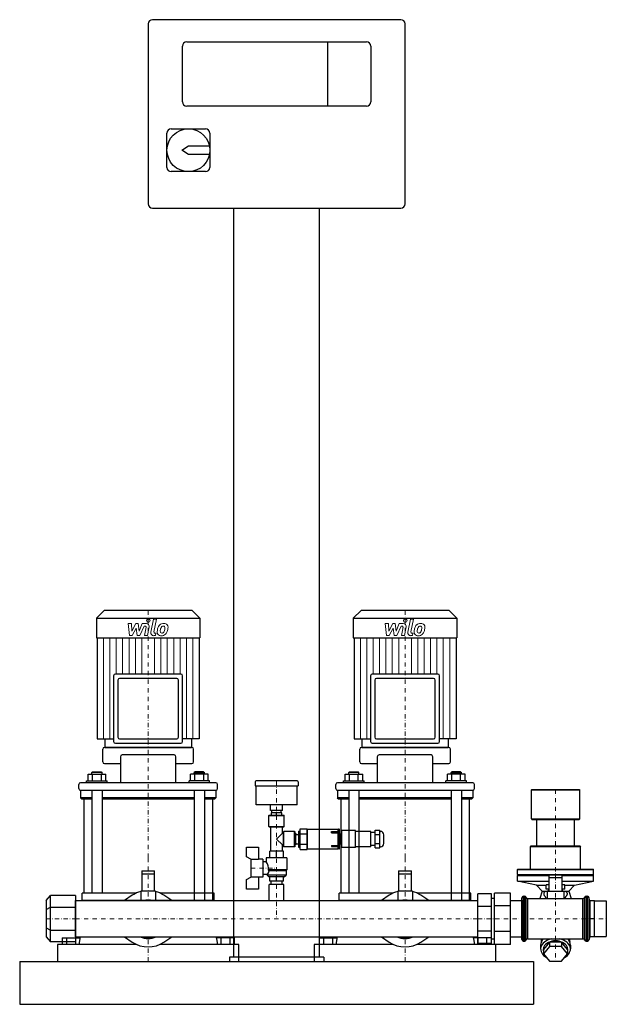
# Model space of a CAD drawing. Extents: x 0 to 685, y 0 to 1150.
import ezdxf

# ---------------------------------------------------------------- set-up
doc = ezdxf.new("R2010")
doc.units = 0
doc.header["$LTSCALE"] = 10
doc.linetypes.add('DASHDOT', pattern=[1, 0.5, -0.25, 0, -0.25])
doc.layers.add('2DH_OBJ_WIL', color=124, linetype='Continuous')
doc.layers.add('CP_AXIS', color=143, linetype='DASHDOT', lineweight=18)
doc.layers.add('CP_DETAL', color=33, linetype='Continuous', lineweight=18)

msp = doc.modelspace()

# ---------------------------------------------------------------- linework, layer by layer
at = {"layer": '2DH_OBJ_WIL', "color": 124, "extrusion": (0, 1, 0)}
for p, q in [((445, 1150), (155, 1150)), ((150, 1145), (150, 935)), ((450, 935), (450, 1145)), ((190, 1054), (190, 1119)), ((195, 1124), (405, 1124)), ((360, 1049), (360, 1124)), ((410, 1119), (410, 1054)), ((405, 1049), (195, 1049)), ((172, 977.5), (172, 1017.5)), ((177, 1022.5), (217, 1022.5)), ((222, 1017.5), (222, 977.5)), ((189.5, 997.5), (197, 1002.5)), ((197, 1002.5), (221.5, 1002.5)), ((197, 992.5), (189.5, 997.5)), ((221.5, 992.5), (197, 992.5)), ((217, 972.5), (177, 972.5)), ((155, 930), (445, 930)), ((250, 55), (250, 930)), ((350, 55), (350, 930)), ((98.6, 460), (89.5, 450.9)), ((201.4, 460), (98.6, 460)), ((201.4, 460), (210.5, 450.9)), ((398.6, 460), (389.5, 450.9)), ((501.4, 460), (398.6, 460)), ((501.4, 460), (510.5, 450.9)), ((89.5, 450.9), (210.5, 450.9)), ((89.5, 450.9), (89.5, 428)), ((210.5, 450.9), (210.5, 428)), ((389.5, 450.9), (510.5, 450.9)), ((389.5, 450.9), (389.5, 428)), ((510.5, 450.9), (510.5, 428)), ((89.5, 428), (210.5, 428)), ((90.5, 428), (90.5, 310)), ((209.5, 428), (209.5, 310)), ((389.5, 428), (510.5, 428)), ((390.5, 428), (390.5, 310)), ((509.5, 428), (509.5, 310)), ((109.7, 383.6), (109.7, 307)), ((188.3, 385.6), (111.7, 385.6)), ((183.3, 380.6), (116.7, 380.6)), ((190.3, 307), (190.3, 383.6)), ((409.7, 383.6), (409.7, 307)), ((488.3, 385.6), (411.7, 385.6)), ((483.3, 380.6), (416.7, 380.6)), ((490.3, 307), (490.3, 383.6)), ((114.7, 378.6), (114.7, 312)), ((185.3, 312), (185.3, 378.6)), ((414.7, 378.6), (414.7, 312)), ((485.3, 312), (485.3, 378.6)), ((90.5, 310), (109.7, 310)), ((201, 300), (99, 300)), ((99.5, 310), (99.5, 300)), ((111.7, 305), (188.3, 305)), ((116.7, 310), (183.3, 310)), ((200.5, 310), (200.5, 300)), ((390.5, 310), (409.7, 310)), ((501, 300), (399, 300)), ((399.5, 310), (399.5, 300)), ((411.7, 305), (488.3, 305)), ((416.7, 310), (483.3, 310)), ((500.5, 310), (500.5, 300)), ((97, 283.2), (97, 298)), ((117.6, 289.2), (117.6, 258.7)), ((180.4, 291.2), (119.6, 291.2)), ((182.4, 258.7), (182.4, 289.2)), ((203, 283.2), (203, 298)), ((397, 283.2), (397, 298)), ((417.6, 289.2), (417.6, 258.7)), ((480.4, 291.2), (419.6, 291.2)), ((482.4, 258.7), (482.4, 289.2)), ((503, 283.2), (503, 298)), ((99, 281.2), (117.6, 281.2)), ((182.4, 281.2), (201, 281.2)), ((399, 281.2), (417.6, 281.2)), ((482.4, 281.2), (501, 281.2)), ((79.9, 261.2), (79.9, 268.7)), ((79.9, 268.7), (100.6, 268.7)), ((85.2, 271.7), (84.2, 270.8)), ((96.2, 270.8), (84.2, 270.8)), ((84.2, 268.7), (84.2, 270.8)), ((85.1, 261.2), (85.1, 268.7)), ((85.2, 271.7), (95.2, 271.7)), ((95.2, 271.7), (96.2, 270.8)), ((95.4, 261.2), (95.4, 268.7)), ((96.2, 268.7), (96.2, 270.8)), ((100.6, 261.2), (100.6, 268.7)), ((199.4, 261.2), (199.4, 268.7)), ((220.1, 268.7), (199.4, 268.7)), ((204.8, 271.7), (203.8, 270.8)), ((203.8, 270.8), (215.8, 270.8)), ((203.8, 268.7), (203.8, 270.8)), ((204.6, 261.2), (204.6, 268.7)), ((214.8, 271.7), (204.8, 271.7)), ((214.8, 271.7), (215.8, 270.8)), ((214.9, 261.2), (214.9, 268.7)), ((215.8, 268.7), (215.8, 270.8)), ((220.1, 261.2), (220.1, 268.7)), ((379.9, 261.2), (379.9, 268.7)), ((379.9, 268.7), (400.6, 268.7)), ((385.2, 271.7), (384.2, 270.8)), ((396.2, 270.8), (384.2, 270.8)), ((384.2, 268.7), (384.2, 270.8)), ((385.1, 261.2), (385.1, 268.7)), ((385.2, 271.7), (395.2, 271.7)), ((395.2, 271.7), (396.2, 270.8)), ((395.4, 261.2), (395.4, 268.7)), ((396.2, 268.7), (396.2, 270.8)), ((400.6, 261.2), (400.6, 268.7)), ((499.4, 261.2), (499.4, 268.7)), ((520.1, 268.7), (499.4, 268.7)), ((504.8, 271.7), (503.8, 270.8)), ((503.8, 270.8), (515.8, 270.8)), ((503.8, 268.7), (503.8, 270.8)), ((504.6, 261.2), (504.6, 268.7)), ((514.8, 271.7), (504.8, 271.7)), ((514.8, 271.7), (515.8, 270.8)), ((514.9, 261.2), (514.9, 268.7)), ((515.8, 268.7), (515.8, 270.8)), ((520.1, 261.2), (520.1, 268.7)), ((69, 252), (69, 256.7)), ((229, 258.7), (71, 258.7)), ((78.2, 261.2), (102.2, 261.2)), ((78.2, 258.7), (78.2, 261.2)), ((102.2, 258.7), (102.2, 261.2)), ((221.8, 261.2), (197.8, 261.2)), ((197.8, 258.7), (197.8, 261.2)), ((221.8, 258.7), (221.8, 261.2)), ((231, 252), (231, 256.7)), ((275, 260), (275, 255)), ((275, 255), (325, 255)), ((324, 261), (276, 261)), ((276, 233), (276, 255)), ((324, 233), (324, 255)), ((325, 260), (325, 255)), ((369, 252), (369, 256.7)), ((529, 258.7), (371, 258.7)), ((378.2, 261.2), (402.2, 261.2)), ((378.2, 258.7), (378.2, 261.2)), ((402.2, 258.7), (402.2, 261.2)), ((521.8, 261.2), (497.8, 261.2)), ((497.8, 258.7), (497.8, 261.2)), ((521.8, 258.7), (521.8, 261.2)), ((531, 252), (531, 256.7)), ((71, 250), (229, 250)), ((71, 250), (71, 241)), ((84.2, 250), (84.2, 171.2)), ((96.2, 250), (96.2, 171.2)), ((203.8, 250), (203.8, 171.2)), ((215.8, 250), (215.8, 171.2)), ((229, 250), (229, 241)), ((371, 250), (529, 250)), ((371, 250), (371, 241)), ((384.2, 250), (384.2, 171.2)), ((396.2, 250), (396.2, 171.2)), ((503.8, 250), (503.8, 171.2)), ((515.8, 250), (515.8, 171.2)), ((529, 250), (529, 241)), ((598, 251), (597.5, 250.5)), ((597.5, 250.5), (653.9, 250.5)), ((597.5, 216.5), (597.5, 250.5)), ((598, 251), (653.4, 251)), ((653.4, 251), (653.9, 250.5)), ((653.9, 216.5), (653.9, 250.5)), ((84.2, 241), (71, 241)), ((72, 240), (71, 241)), ((72, 240), (84.2, 240)), ((75, 240), (75, 171.2)), ((203.8, 241), (96.2, 241)), ((96.2, 240), (203.8, 240)), ((229, 241), (215.8, 241)), ((215.8, 240), (228, 240)), ((225, 240), (225, 171.2)), ((228, 240), (229, 241)), ((324, 233), (276, 233)), ((293, 226.5), (293, 233)), ((307, 226.5), (307, 233)), ((384.2, 241), (371, 241)), ((372, 240), (371, 241)), ((372, 240), (384.2, 240)), ((375, 240), (375, 171.2)), ((503.8, 241), (396.2, 241)), ((396.2, 240), (503.8, 240)), ((529, 241), (515.8, 241)), ((515.8, 240), (528, 240)), ((525, 240), (525, 171.2)), ((528, 240), (529, 241)), ((291.5, 221), (291, 220.5)), ((291, 220.5), (309, 220.5)), ((291, 207.7), (291, 220.5)), ((291.5, 221), (308.5, 221)), ((307, 226.5), (293, 226.5)), ((294, 221), (294, 223.5)), ((306, 223.5), (294, 223.5)), ((294.5, 223.5), (294.5, 226.5)), ((300, 221), (300, 223.5)), ((305.5, 223.5), (305.5, 226.5)), ((306, 221), (306, 223.5)), ((308.5, 221), (309, 220.5)), ((309, 207.7), (309, 220.5)), ((291, 207.7), (309, 207.7)), ((291.5, 207.2), (291, 207.7)), ((291.5, 207.2), (308.5, 207.2)), ((293.2, 179), (293.2, 207.2)), ((306.8, 199.7), (306.8, 207.2)), ((308.5, 207.2), (309, 207.7)), ((597.5, 216.5), (653.9, 216.5)), ((598, 216), (597.5, 216.5)), ((598, 216), (653.4, 216)), ((603.7, 185), (603.7, 216)), ((647.7, 185), (647.7, 216)), ((653.4, 216), (653.9, 216.5)), ((300, 193), (306.8, 199.7)), ((308, 199.7), (306.8, 199.7)), ((308, 201.5), (308.5, 202)), ((308, 184.5), (308, 201.5)), ((308.5, 184), (308.5, 202)), ((321, 202), (308.5, 202)), ((321, 184), (321, 202)), ((321.5, 201.5), (321, 202)), ((321.5, 184.5), (321.5, 201.5)), ((321.5, 199.7), (321.9, 199.7)), ((321.9, 199.7), (321.9, 186.2)), ((322.2, 199.1), (321.9, 199.7)), ((323.3, 198.5), (325.5, 198.5)), ((325.5, 202.4), (325.5, 183.6)), ((325.5, 202.4), (325.5, 183.6)), ((325.5, 202.4), (327.6, 202.4)), ((325.5, 202.4), (327.6, 202.4)), ((327.6, 205.1), (335.6, 205.1)), ((327.6, 180.8), (327.6, 205.1)), ((327.6, 199), (335.6, 199)), ((335.6, 180.8), (335.6, 205.1)), ((335.6, 203), (336.1, 203)), ((336.1, 181.6), (336.1, 204.4)), ((336.1, 204.4), (371.8, 204.4)), ((364.2, 201.7), (364.2, 200.3)), ((364.2, 201.7), (372.2, 201.7)), ((364.2, 201.7), (371.8, 201.7)), ((364.2, 200.3), (364.2, 201.7)), ((364.2, 200.3), (372.2, 200.3)), ((371.8, 200.3), (364.2, 200.3)), ((371.8, 201.7), (371.8, 204.4)), ((371.8, 185.6), (371.8, 200.3)), ((371.8, 199.6), (372.2, 199.6)), ((372.2, 199.5), (371.8, 199.5)), ((373, 204.4), (372.2, 204.4)), ((373.5, 182.1), (373.5, 203.9)), ((374, 198.9), (373.5, 199.4)), ((374, 187.1), (374, 198.9)), ((376.2, 198.9), (374, 198.9)), ((376.2, 183), (376.2, 203)), ((392.2, 203), (376.2, 203)), ((392.2, 183), (392.2, 203)), ((410.2, 202), (392.2, 202)), ((410.2, 184), (410.2, 202)), ((415.2, 200.5), (410.2, 200.5)), ((415.2, 203.4), (420.7, 203.4)), ((415.2, 182.6), (415.2, 203.4)), ((415.2, 198.2), (420.7, 198.2)), ((420.7, 182.6), (420.7, 203.4)), ((420.7, 202), (421.2, 202)), ((425.2, 193), (425.2, 198)), ((306.8, 186.2), (300, 193)), ((306.8, 179), (306.8, 186.2)), ((308, 186.2), (306.8, 186.2)), ((308, 184.5), (308.5, 184)), ((321.5, 184.5), (321, 184)), ((321.5, 186.2), (321.9, 186.2)), ((322.2, 186.8), (321.9, 186.2)), ((323.3, 187.4), (325.5, 187.4)), ((327.6, 186.9), (335.6, 186.9)), ((364.2, 185.6), (364.2, 184.2)), ((364.2, 185.6), (372.2, 185.6)), ((364.2, 184.2), (372.2, 184.2)), ((372.2, 187.5), (371.8, 187.5)), ((371.8, 186.3), (372.2, 186.3)), ((371.8, 181.6), (371.8, 184.2)), ((374, 187.1), (373.5, 186.6)), ((376.2, 187.1), (374, 187.1)), ((415.2, 185.5), (410.2, 185.5)), ((415.2, 187.8), (420.7, 187.8)), ((425.2, 188), (425.2, 193)), ((597, 185), (596.5, 184.5)), ((596.5, 184.5), (654.9, 184.5)), ((596.5, 158), (596.5, 184.5)), ((597, 185), (654.3, 185)), ((654.3, 185), (654.9, 184.5)), ((654.9, 158), (654.9, 184.5)), ((265, 172.3), (265, 183.5)), ((265, 183.5), (279, 183.5)), ((279, 183.5), (279, 169.2)), ((308, 179), (292, 179)), ((292, 171), (292, 179)), ((300, 171), (300, 179)), ((308, 171), (308, 179)), ((321, 184), (308.5, 184)), ((325.5, 183.6), (327.6, 183.6)), ((325.5, 183.6), (327.6, 183.6)), ((327.6, 180.8), (335.6, 180.8)), ((335.6, 183), (336.1, 183)), ((336.1, 181.6), (371.8, 181.6)), ((373, 181.6), (372.2, 181.6)), ((392.2, 183), (376.2, 183)), ((410.2, 184), (392.2, 184)), ((415.2, 182.6), (420.7, 182.6)), ((270, 169.5), (265, 172.3)), ((270, 169.5), (270, 148.5)), ((279, 169.2), (270, 169.2)), ((284, 169.5), (279, 169.5)), ((284, 169.5), (284, 148.5)), ((288, 166.5), (284, 166.5)), ((312, 171), (288, 171)), ((288, 171), (288, 166.5)), ((312, 171), (312, 157)), ((142.5, 156), (142.5, 132)), ((142.5, 156), (157.5, 156)), ((142.5, 152.5), (157.5, 152.5)), ((157.5, 132), (157.5, 156)), ((289, 151.5), (284, 151.5)), ((289, 151.5), (289, 151)), ((311, 151), (289, 151)), ((291, 149), (289, 151)), ((312, 157), (290.4, 157)), ((311, 156), (291.4, 156)), ((309, 149), (311, 151)), ((311, 156), (312, 157)), ((311, 156), (311, 151)), ((442.5, 156), (442.5, 132)), ((442.5, 156), (457.5, 156)), ((442.5, 152.5), (457.5, 152.5)), ((457.5, 132), (457.5, 156)), ((581.7, 158), (581.2, 157.5)), ((581.2, 157.5), (670.2, 157.5)), ((581.2, 151.5), (581.2, 157.5)), ((581.2, 151.5), (670.2, 151.5)), ((581.7, 151), (581.2, 151.5)), ((581.7, 151), (581.2, 150.5)), ((581.2, 150.5), (618.2, 150.5)), ((581.2, 144), (581.2, 150.5)), ((581.7, 158), (669.7, 158)), ((581.7, 151), (618.2, 151)), ((618.2, 132), (618.2, 151.4)), ((618.2, 151.4), (633.1, 151.4)), ((633.1, 151.4), (633.1, 132)), ((633.1, 151), (669.7, 151)), ((633.1, 150.5), (670.2, 150.5)), ((669.7, 158), (670.2, 157.5)), ((669.7, 151), (670.2, 151.5)), ((669.7, 151), (670.2, 150.5)), ((670.2, 151.5), (670.2, 157.5)), ((670.2, 144), (670.2, 150.5)), ((265, 145.6), (270, 148.5)), ((265, 134.5), (265, 145.6)), ((270, 148.8), (279, 148.8)), ((279, 148.8), (279, 134.5)), ((284, 148.5), (279, 148.5)), ((309, 149), (291, 149)), ((308.5, 140), (291.5, 140)), ((291.5, 121.2), (291.5, 140)), ((292, 144), (292, 149)), ((308, 144), (292, 144)), ((293.5, 140), (293.5, 144)), ((300, 144), (300, 149)), ((306.5, 140), (306.5, 144)), ((308, 144), (308, 149)), ((308.5, 121.2), (308.5, 140)), ((581.2, 144), (618.2, 144)), ((603.5, 139), (581.2, 144)), ((603.5, 139), (614.9, 139)), ((610, 132), (603.5, 139)), ((618.2, 139.6), (614.9, 139.6)), ((614.9, 134.6), (614.9, 139.6)), ((633.1, 147.9), (618.2, 147.9)), ((633.1, 144), (670.2, 144)), ((636.5, 139.6), (633.1, 139.6)), ((636.5, 134.6), (636.5, 139.6)), ((636.5, 139), (647.9, 139)), ((641.4, 132), (647.9, 139)), ((647.9, 139), (670.2, 144)), ((136.3, 130), (73, 130)), ((73, 121.2), (73, 130)), ((131.5, 127.3), (122.4, 121.2)), ((158.5, 132), (141.5, 132)), ((141.5, 132), (141.5, 121.2)), ((158.5, 132), (158.5, 121.2)), ((227, 130), (163.7, 130)), ((177.6, 121.2), (168.5, 127.3)), ((227, 121.2), (227, 130)), ((279, 134.5), (265, 134.5)), ((436.3, 130), (373, 130)), ((373, 121.2), (373, 130)), ((431.5, 127.3), (422.4, 121.2)), ((458.5, 132), (441.5, 132)), ((441.5, 132), (441.5, 121.2)), ((458.5, 132), (458.5, 121.2)), ((527, 130), (463.7, 130)), ((477.6, 121.2), (468.5, 127.3)), ((527, 121.2), (527, 130)), ((551.1, 128.9), (535, 128.9)), ((535, 71.1), (535, 128.9)), ((551.1, 71.1), (551.1, 128.9)), ((573.1, 130), (554.3, 130)), ((554.3, 70), (554.3, 130)), ((573.1, 70), (573.1, 130)), ((610, 132), (607.3, 123.6)), ((610, 132), (641.4, 132)), ((612, 129.8), (612, 128.2)), ((616.1, 132), (613.8, 131.8)), ((618.2, 134.6), (614.9, 134.6)), ((616.1, 132), (616.1, 123.6)), ((616.9, 132.1), (616.3, 132)), ((618.2, 132.1), (616.9, 132.1)), ((617.7, 132.1), (617.7, 134.6)), ((636.5, 134.6), (633.1, 134.6)), ((634.6, 132.1), (633.1, 132.1)), ((633.7, 132.1), (633.7, 134.6)), ((634.6, 132.1), (635.1, 132)), ((635.3, 132), (635.3, 123.6)), ((635.3, 132), (637.6, 131.8)), ((639.4, 129.8), (639.4, 128.2)), ((641.4, 132), (644.1, 123.6)), ((65, 121.2), (535, 121.2)), ((551.1, 123.8), (554.3, 123.8)), ((573.1, 115), (554.3, 115)), ((573.1, 121.2), (586.2, 121.2)), ((586.2, 121.5), (586.5, 124.3)), ((586.2, 121.5), (586.2, 78.6)), ((588.4, 126.2), (589.7, 126.2)), ((593.4, 123.6), (657.7, 123.6)), ((614.4, 124.5), (614.4, 123.6)), ((637, 124.5), (637, 123.6)), ((661.4, 126.2), (663, 126.2)), ((665.2, 121.5), (664.9, 124.3)), ((665.2, 121.5), (665.2, 78.6)), ((665.2, 120.7), (665.8, 120.7)), ((671.4, 121), (665.8, 121)), ((665.8, 121), (665.8, 79)), ((671.4, 79), (671.4, 121)), ((671.4, 120.7), (685, 120.7)), ((685, 120.7), (685, 79.3)), ((551.1, 114.4), (535, 114.4)), ((671.4, 100), (665.8, 100)), ((551.1, 85.6), (535, 85.6)), ((573.1, 85), (554.3, 85)), ((44, 70), (44, 50)), ((136.3, 70), (44, 70)), ((49.6, 77.5), (49.6, 70)), ((49.6, 77.5), (70.4, 77.5)), ((54.8, 77.5), (54.8, 70)), ((65, 78.8), (535, 78.8)), ((65.2, 77.5), (65.2, 70)), ((70.6, 78.8), (69, 70)), ((70.4, 77.5), (70.4, 77.4)), ((122.4, 78.8), (131.5, 72.7)), ((256, 70), (163.7, 70)), ((168.5, 72.7), (177.6, 78.8)), ((229.4, 78.8), (231, 70)), ((229.6, 77.5), (229.6, 77.4)), ((250.4, 77.5), (229.6, 77.5)), ((234.8, 77.5), (234.8, 70)), ((245.2, 77.5), (245.2, 70)), ((250.4, 77.5), (250.4, 70)), ((256, 50), (256, 70)), ((344, 70), (344, 50)), ((436.3, 70), (344, 70)), ((349.6, 77.5), (349.6, 70)), ((349.6, 77.5), (370.4, 77.5)), ((354.8, 77.5), (354.8, 70)), ((365.2, 77.5), (365.2, 70)), ((370.6, 78.8), (369, 70)), ((370.4, 77.5), (370.4, 77.4)), ((422.4, 78.8), (431.5, 72.7)), ((556, 70), (463.7, 70)), ((468.5, 72.7), (477.6, 78.8)), ((529.4, 78.8), (531, 70)), ((529.6, 77.5), (529.6, 77.4)), ((550.4, 77.5), (529.6, 77.5)), ((534.8, 77.5), (534.8, 70)), ((551.1, 71.1), (535, 71.1)), ((545.2, 77.5), (545.2, 70)), ((550.4, 77.5), (550.4, 70)), ((551.1, 76.3), (554.3, 76.3)), ((573.1, 70), (554.3, 70)), ((556, 50), (556, 70)), ((573.1, 78.8), (586.2, 78.8)), ((586.2, 78.6), (586.5, 75.7)), ((588.4, 73.9), (589.7, 73.9)), ((593.4, 76.4), (657.7, 76.4)), ((608.3, 69.2), (608.3, 64.6)), ((608.9, 73.3), (608.9, 72.4)), ((618.8, 72.4), (611.8, 63.9)), ((618.8, 72.4), (618.8, 67.5)), ((632.6, 72.4), (618.8, 72.4)), ((632.6, 72.4), (632.6, 67.5)), ((639.6, 63.9), (632.6, 72.4)), ((642.5, 73.3), (642.5, 72.4)), ((643.1, 69.2), (643.1, 64.6)), ((661.4, 73.9), (663, 73.9)), ((665.2, 78.6), (664.9, 75.7)), ((665.2, 79.3), (665.8, 79.3)), ((671.4, 79), (665.8, 79)), ((671.4, 79.3), (685, 79.3)), ((618.8, 67.5), (611.8, 59)), ((611.8, 63.9), (611.8, 59)), ((611.8, 59), (618.8, 50.5)), ((632.6, 67.5), (618.8, 67.5)), ((639.6, 59), (632.6, 67.5)), ((632.6, 50.5), (639.6, 59)), ((639.6, 63.9), (639.6, 59)), ((0, 50), (0, 0)), ((0, 50), (600, 50)), ((245, 55), (245, 50)), ((355, 55), (245, 55)), ((245, 50), (355, 50)), ((355, 55), (355, 50)), ((600, 50), (600, 0)), ((618.8, 50.5), (632.6, 50.5)), ((0, 0), (600, 0))]:
    msp.add_line(p, q, dxfattribs=at)
at = {"layer": '2DH_OBJ_WIL', "color": 124}
for p, q in [((99.5, 300), (200.5, 300)), ((209.5, 310), (190.3, 310)), ((399.5, 300), (500.5, 300)), ((509.5, 310), (490.3, 310)), ((372.2, 181.6), (372.2, 204.4)), ((421.2, 184), (420.7, 184)), ((75, 171.2), (75, 130)), ((84.2, 171.2), (84.2, 130)), ((96.2, 171.2), (96.2, 130)), ((203.8, 171.2), (203.8, 121.2)), ((215.8, 171.2), (215.8, 121.2)), ((225, 171.2), (225, 121.2)), ((375, 171.2), (375, 130)), ((384.2, 171.2), (384.2, 130)), ((396.2, 171.2), (396.2, 130)), ((503.8, 171.2), (503.8, 121.2)), ((515.8, 171.2), (515.8, 121.2)), ((525, 171.2), (525, 121.2)), ((291.4, 156), (290.4, 157)), ((31, 121.2), (36, 127)), ((65, 127), (36, 127)), ((36, 73), (36, 127)), ((65, 127), (65, 73)), ((31, 121.2), (31, 78.8)), ((65, 78.8), (65, 121.2)), ((227, 121.2), (73, 121.2)), ((527, 121.2), (373, 121.2)), ((535, 78.8), (535, 121.2)), ((586.5, 75.7), (586.5, 124.3)), ((588.4, 73.9), (588.4, 126.2)), ((589.7, 73.9), (589.7, 126.2)), ((591.6, 75.1), (591.6, 124.9)), ((593.4, 76.4), (593.4, 123.6)), ((657.7, 76.4), (657.7, 123.6)), ((659.6, 75.1), (659.6, 124.9)), ((661.4, 73.9), (661.4, 126.2)), ((663, 73.9), (663, 126.2)), ((664.9, 75.7), (664.9, 124.3)), ((31, 110.6), (36, 113.5)), ((36, 113.5), (65, 113.5)), ((31, 89.4), (36, 86.5)), ((36, 86.5), (65, 86.5)), ((31, 78.8), (36, 73)), ((65, 73), (36, 73)), ((70.6, 78.8), (229.4, 78.8)), ((370.6, 78.8), (529.4, 78.8)), ((44, 50), (256, 50)), ((344, 50), (556, 50))]:
    msp.add_line(p, q, dxfattribs=at)
msp.add_circle((197, 997.5), 25, dxfattribs=at)
for centre, radius, start, end in [((155, 1145), 5, 90, 180), ((445, 1145), 5, 0, 90), ((195, 1119), 5, 90, 180), ((405, 1119), 5, 0, 90), ((195, 1054), 5, 180, 270), ((405, 1054), 5, 270, 0), ((177, 1017.5), 5, 90, 180), ((217, 1017.5), 5, 0, 90), ((177, 977.5), 5, 180, 270), ((217, 977.5), 5, 270, 0), ((155, 935), 5, 180, 270), ((445, 935), 5, 270, 0), ((111.7, 383.6), 2, 90, 180), ((116.7, 378.6), 2, 90, 180), ((183.3, 378.6), 2, 0, 90), ((188.3, 383.6), 2, 0, 90), ((411.7, 383.6), 2, 90, 180), ((416.7, 378.6), 2, 90, 180), ((483.3, 378.6), 2, 0, 90), ((488.3, 383.6), 2, 0, 90), ((116.7, 312), 2, 180, 270), ((183.3, 312), 2, 270, 0), ((416.7, 312), 2, 180, 270), ((483.3, 312), 2, 270, 0), ((99, 298), 2, 90, 180), ((111.7, 307), 2, 180, 270), ((188.3, 307), 2, 270, 0), ((201, 298), 2, 0, 90), ((399, 298), 2, 90, 180), ((411.7, 307), 2, 180, 270), ((488.3, 307), 2, 270, 0), ((501, 298), 2, 0, 90), ((119.6, 289.2), 2, 90, 180), ((180.4, 289.2), 2, 0, 90), ((419.6, 289.2), 2, 90, 180), ((480.4, 289.2), 2, 0, 90), ((99, 283.2), 2, 180, 270), ((201, 283.2), 2, 270, 0), ((399, 283.2), 2, 180, 270), ((501, 283.2), 2, 270, 0), ((71, 256.7), 2, 90, 180), ((229, 256.7), 2, 0, 90), ((276, 260), 1, 90, 180), ((324, 260), 1, 0, 90), ((371, 256.7), 2, 90, 180), ((529, 256.7), 2, 0, 90), ((71, 252), 2, 180, 270), ((229, 252), 2, 270, 0), ((371, 252), 2, 180, 270), ((529, 252), 2, 270, 0), ((323.3, 199.7), 1.2, 210, 270), ((373, 203.9), 0.5, 0, 90), ((421.2, 198), 4, 0, 90), ((323.3, 186.2), 1.2, 90, 150), ((421.2, 188), 4, 270, 0), ((373, 182.1), 0.5, 270, 0), ((277.2, 158.6), 13.3, 352.7515, 35.8469), ((272.7, 163.1), 20.1, 324.4995, 339.1136), ((150, 100), 33, 104.9263, 124.0558), ((150, 100), 33, 103.1366, 104.1411), ((150, 100), 33, 75.8589, 76.8634), ((150, 100), 33, 55.9442, 75.0737), ((450, 100), 33, 104.9263, 124.0558), ((450, 100), 33, 103.1366, 104.1411), ((450, 100), 33, 75.8589, 76.8634), ((450, 100), 33, 55.9442, 75.0737), ((614, 129.8), 2, 95, 180), ((614, 128.2), 2, 180, 245.638), ((637.4, 129.8), 2, 0, 85), ((637.4, 128.2), 2, 294.362, 0), ((150, 100), 23.2, 111.4925, 113.9651), ((150, 100), 21.8, 76.5263, 103.4737), ((150, 100), 21.3, 84.4458, 95.5542), ((150, 100), 23.2, 66.0349, 68.5075), ((450, 100), 23.2, 111.4925, 113.9651), ((450, 100), 21.8, 76.5263, 103.4737), ((450, 100), 21.3, 84.4458, 95.5542), ((450, 100), 23.2, 66.0349, 68.5075), ((588.4, 124.2), 2, 90, 175), ((589.7, 124.2), 2, 21.2538, 90), ((593.4, 125.6), 2, 201.2538, 270), ((612.3, 124.5), 2, 0, 65.638), ((639.1, 124.5), 2, 114.362, 180), ((657.7, 125.6), 2, 270, 338.7462), ((661.4, 124.2), 2, 90, 158.7462), ((663, 124.2), 2, 5, 90), ((150, 100), 33, 235.9442, 304.0558), ((150, 100), 23.2, 246.0349, 293.9651), ((150, 100), 22.7, 249.0545, 290.9455), ((150, 100), 21.8, 256.5263, 283.4737), ((150, 100), 21.3, 264.4458, 275.5542), ((450, 100), 33, 235.9442, 304.0558), ((450, 100), 23.2, 246.0349, 293.9651), ((450, 100), 22.7, 249.0545, 290.9455), ((450, 100), 21.8, 256.5263, 283.4737), ((450, 100), 21.3, 264.4458, 275.5542), ((588.4, 75.9), 2, 185, 270), ((589.7, 75.9), 2, 270, 338.7462), ((593.4, 74.4), 2, 90, 158.7462), ((657.7, 74.4), 2, 21.2538, 90), ((661.4, 75.9), 2, 201.2538, 270), ((663, 75.9), 2, 270, 355)]:
    msp.add_arc(centre, radius, start, end, dxfattribs=at)
for centre, major_axis, start_param, end_param in [((625.7, 64.6), (17.4, 0), 1.870465, 4.069079), ((625.7, 69.2), (17.4, 0), 2.520565, 3.141593), ((625.7, 73.3), (16.8, 0), 2.875082, 3.141593), ((625.7, 63.9), (14.4, 0), 6.009048, 9.698916), ((625.7, 64.6), (17.4, 0), 5.355699, 7.554313), ((625.7, 69.2), (17.4, 0), 0, 0.621028), ((625.7, 73.3), (16.8, 0), 0, 0.26651)]:
    msp.add_ellipse(centre, major_axis=major_axis, ratio=0.707107, start_param=start_param, end_param=end_param, dxfattribs=at)
at = {"layer": 'CP_AXIS', "color": 143}
for p, q in [((150, 460), (150, 300)), ((450, 460), (450, 300)), ((150, 171.2), (150, 300)), ((450, 171.2), (450, 300)), ((300, 261), (300, 100)), ((625.7, 251), (625.7, 100)), ((150, 171.2), (150, 121.2)), ((450, 171.2), (450, 121.2)), ((270, 159), (300, 159)), ((31, 100), (65, 100)), ((65, 100), (535, 100)), ((535, 100), (685, 100)), ((625.7, 100), (625.7, 50.5)), ((150, 50), (150, 78.8)), ((450, 50), (450, 78.8))]:
    msp.add_line(p, q, dxfattribs=at)
at = {"layer": 'CP_DETAL', "color": 33}
for p, q in [((153.2, 434.6), (156.2, 449.9)), ((156.2, 449.9), (159.7, 449.9)), ((159.7, 449.9), (156.8, 435.1)), ((453.2, 434.6), (456.2, 449.9)), ((456.2, 449.9), (459.7, 449.9)), ((459.7, 449.9), (456.8, 435.1)), ((126.8, 444.8), (130.5, 444.8)), ((128.3, 430.6), (126.8, 444.8)), ((130.5, 444.8), (131, 436)), ((131, 436), (135.6, 444.8)), ((136.1, 439.5), (131.4, 430.6)), ((135.6, 444.8), (138.4, 444.8)), ((137.3, 430.6), (136.1, 439.5)), ((138.4, 444.8), (139.6, 436)), ((139.6, 436), (143.1, 444.8)), ((145.5, 441.8), (140.4, 430.6)), ((143.1, 444.8), (147.9, 444.8)), ((146.3, 441.8), (145.5, 441.8)), ((145.7, 430.6), (147.6, 440.3)), ((151.2, 440.8), (149.2, 430.6)), ((426.8, 444.8), (430.5, 444.8)), ((428.3, 430.6), (426.8, 444.8)), ((430.5, 444.8), (431, 436)), ((431, 436), (435.6, 444.8)), ((436.1, 439.5), (431.4, 430.6)), ((435.6, 444.8), (438.4, 444.8)), ((437.3, 430.6), (436.1, 439.5)), ((438.4, 444.8), (439.6, 436)), ((439.6, 436), (443.1, 444.8)), ((445.5, 441.8), (440.4, 430.6)), ((443.1, 444.8), (447.9, 444.8)), ((446.3, 441.8), (445.5, 441.8)), ((445.7, 430.6), (447.6, 440.3)), ((451.2, 440.8), (449.2, 430.6)), ((97.9, 310), (97.9, 428)), ((105.4, 310), (105.4, 428)), ((112.8, 385.6), (112.8, 428)), ((120.2, 385.6), (120.2, 428)), ((127.7, 385.6), (127.7, 428)), ((131.4, 430.6), (128.3, 430.6)), ((135.1, 385.6), (135.1, 428)), ((140.4, 430.6), (137.3, 430.6)), ((142.6, 385.6), (142.6, 428)), ((149.2, 430.6), (145.7, 430.6)), ((158.6, 430.6), (156.5, 430.6)), ((157.4, 385.6), (157.4, 428)), ((158.1, 433.6), (159.1, 433.6)), ((159.1, 433.6), (158.6, 430.6)), ((164.9, 385.6), (164.9, 428)), ((172.3, 385.6), (172.3, 428)), ((179.8, 385.6), (179.8, 428)), ((187.2, 385.6), (187.2, 428)), ((194.6, 310), (194.6, 428)), ((202.1, 310), (202.1, 428)), ((397.9, 310), (397.9, 428)), ((405.4, 310), (405.4, 428)), ((412.8, 385.6), (412.8, 428)), ((420.2, 385.6), (420.2, 428)), ((427.7, 385.6), (427.7, 428)), ((431.4, 430.6), (428.3, 430.6)), ((435.1, 385.6), (435.1, 428)), ((440.4, 430.6), (437.3, 430.6)), ((442.6, 385.6), (442.6, 428)), ((449.2, 430.6), (445.7, 430.6)), ((458.6, 430.6), (456.5, 430.6)), ((457.4, 385.6), (457.4, 428)), ((458.1, 433.6), (459.1, 433.6)), ((459.1, 433.6), (458.6, 430.6)), ((464.9, 385.6), (464.9, 428)), ((472.3, 385.6), (472.3, 428)), ((479.8, 385.6), (479.8, 428)), ((487.2, 385.6), (487.2, 428)), ((494.6, 310), (494.6, 428)), ((502.1, 310), (502.1, 428))]:
    msp.add_line(p, q, dxfattribs=at)
for centre in [(150.2, 448.1), (450.2, 448.1)]:
    msp.add_circle(centre, 2.1, dxfattribs=at)
for centre, radius, start, end in [((146.3, 440.5), 1.26, 349.1282, 90.0361), ((147.9, 441.4), 3.36, 349.1463, 90.1097), ((177.4, 434.3), 16.8, 168.3333, 176.5259), ((173.1, 435.8), 12.4, 153.1115, 171.0742), ((167.8, 438.2), 6.61, 130.4936, 150.8647), ((168.2, 437.9), 7.04, 89.3287, 131.1984), ((176.3, 435.1), 12.2, 167.8511, 176.8316), ((183.3, 434.1), 19.3, 165.0104, 169.1866), ((168.5, 438.3), 3.81, 132.3225, 168.5446), ((167.6, 439.1), 2.6, 88.6944, 130.5967), ((167.7, 439.4), 2.38, 69.364, 91.2833), ((168.6, 440), 4.88, 39.8625, 93.7877), ((168, 440.1), 1.56, 38.8919, 68.6227), ((158.8, 439.5), 10.7, 336.5302, 350.0633), ((167.5, 439.9), 2.12, 358.4755, 35.933), ((156.1, 440.2), 13.5, 349.3761, 358.4794), ((168.9, 440.6), 4.29, 357.2175, 36.9176), ((152.4, 441.6), 20.8, 343.0634, 349.1605), ((158.9, 440.7), 14.3, 347.7846, 358.7587), ((446.3, 440.5), 1.26, 349.1282, 90.0361), ((447.9, 441.4), 3.36, 349.1463, 90.1097), ((477.4, 434.3), 16.8, 168.3333, 176.5259), ((473.1, 435.8), 12.4, 153.1115, 171.0742), ((467.8, 438.2), 6.61, 130.4936, 150.8647), ((468.2, 437.9), 7.04, 89.3287, 131.1984), ((476.3, 435.1), 12.2, 167.8511, 176.8316), ((483.3, 434.1), 19.3, 165.0104, 169.1866), ((468.5, 438.3), 3.81, 132.3225, 168.5446), ((467.6, 439.1), 2.6, 88.6944, 130.5967), ((467.7, 439.4), 2.38, 69.364, 91.2833), ((468.6, 440), 4.88, 39.8625, 93.7877), ((468, 440.1), 1.56, 38.8919, 68.6227), ((458.8, 439.5), 10.7, 336.5302, 350.0633), ((467.5, 439.9), 2.12, 358.4755, 35.933), ((456.1, 440.2), 13.5, 349.3761, 358.4794), ((468.9, 440.6), 4.29, 357.2175, 36.9176), ((452.4, 441.6), 20.8, 343.0634, 349.1605), ((458.9, 440.7), 14.3, 347.7846, 358.7587), ((156.5, 433.9), 3.36, 169.0042, 270), ((158.1, 434.8), 1.26, 169.0041, 270), ((164.9, 434.8), 4.4, 173.443, 216.7902), ((165.1, 435.2), 4.75, 219.1176, 274.2411), ((166.4, 435.5), 2.22, 173.0647, 215.6723), ((165.9, 435.4), 1.79, 220.254, 274.7357), ((165.5, 437.6), 7.22, 269.6738, 310.639), ((165.6, 439.8), 6.25, 274.1845, 282.2301), ((166.2, 436.2), 2.6, 287.2372, 310.2783), ((165.7, 436.6), 3.2, 311.1381, 334.8162), ((165.6, 437.5), 7.02, 311.0023, 344.0583), ((456.5, 433.9), 3.36, 169.0042, 270), ((458.1, 434.8), 1.26, 169.0041, 270), ((464.9, 434.8), 4.4, 173.443, 216.7902), ((465.1, 435.2), 4.75, 219.1176, 274.2411), ((466.4, 435.5), 2.22, 173.0647, 215.6723), ((465.9, 435.4), 1.79, 220.254, 274.7357), ((465.5, 437.6), 7.22, 269.6738, 310.639), ((465.6, 439.8), 6.25, 274.1845, 282.2301), ((466.2, 436.2), 2.6, 287.2372, 310.2783), ((465.7, 436.6), 3.2, 311.1381, 334.8162), ((465.6, 437.5), 7.02, 311.0023, 344.0583)]:
    msp.add_arc(centre, radius, start, end, dxfattribs=at)

doc.saveas('drawing.dxf')
